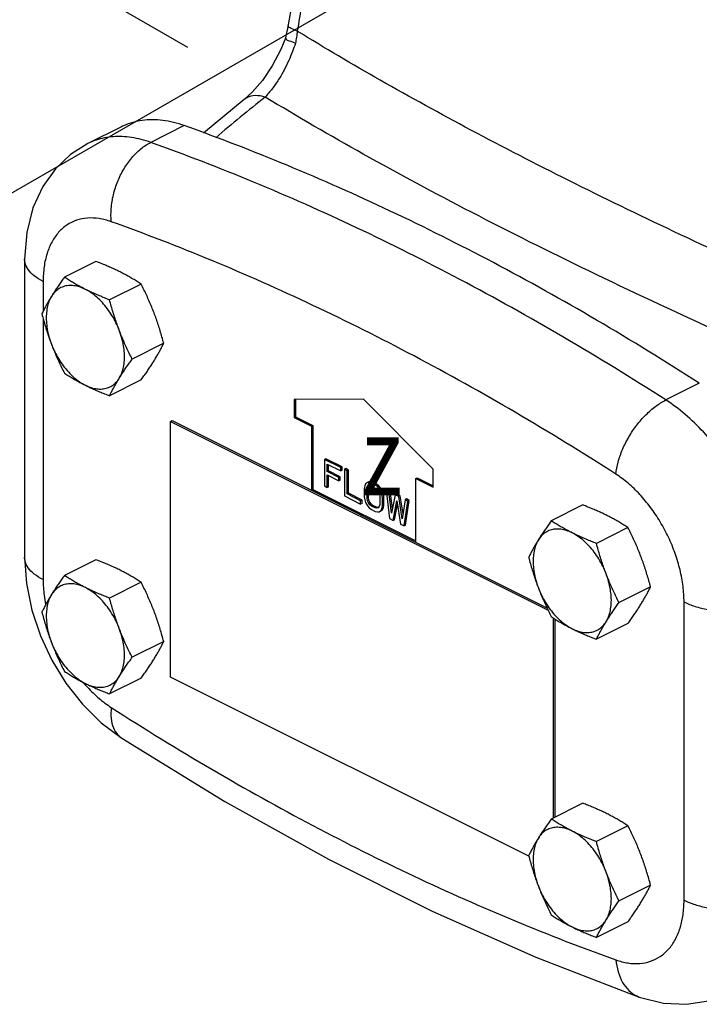
# Model space of a CAD drawing. Extents: x 24.5 to 45.5, y 6.5 to 15.4.
# Drawn here: x 26.8 to 27.4, y 11 to 11.9 of the extents above; entities that cross this region are included whole.
import ezdxf

# ---------------------------------------------------------------- set-up
doc = ezdxf.new("R2010")
doc.units = 0
doc.header["$MEASUREMENT"] = 0
doc.linetypes.add('CENTER2', pattern=[1.125, 0.75, -0.125, 0.125, -0.125])
doc.layers.get('0').update_dxf_attribs({"linetype": 'CONTINUOUS'})
for name, color, linetype in [('02___PRT_ALL_AXES', 7, 'CONTINUOUS'), ('05___PRT_ALL_DTM_CSYS', 7, 'CONTINUOUS'), ('07752', 7, 'CONTINUOUS')]:
    doc.layers.add(name, color=color, linetype=linetype)

msp = doc.modelspace()

# ---------------------------------------------------------------- linework, layer by layer
msp.add_line((26.41236, 11.51676), (27.37945, 12.07393))
at = {"linetype": 'CENTER2'}
msp.add_line((26.85843, 11.94395), (26.97105, 11.87893), dxfattribs=at)
at = {"color": 7, "linetype": 'Continuous'}
for p, q in [((27.02274, 11.83126), (26.98555, 11.80065)), ((27.02274, 11.83126), (27.02274, 11.83126)), ((26.96802, 11.80742), (26.93737, 11.79209)), ((26.91056, 11.80637), (26.8799, 11.79104)), ((26.82212, 11.68557), (26.82212, 11.41319)), ((26.83903, 11.66516), (26.83903, 11.63782)), ((26.83903, 11.63113), (26.83903, 11.39278)), ((27.43854, 11.57216), (27.40789, 11.55683)), ((27.1318, 11.55768), (27.06826, 11.55722)), ((27.06826, 11.55722), (27.06826, 11.54082)), ((27.06953, 11.55723), (27.06953, 11.54145)), ((27.19534, 11.49368), (27.1318, 11.55768)), ((26.95554, 11.53729), (26.95706, 11.53805)), ((26.95554, 11.30382), (26.95554, 11.53729)), ((26.95554, 11.53729), (27.30034, 11.36489)), ((26.95706, 11.53805), (27.29938, 11.36689)), ((27.06826, 11.54082), (27.06953, 11.54145)), ((27.06826, 11.54082), (27.08414, 11.53287)), ((27.06953, 11.54145), (27.08542, 11.53351)), ((27.08414, 11.53287), (27.08542, 11.53351)), ((27.08414, 11.53287), (27.08414, 11.47451)), ((27.08542, 11.53351), (27.08542, 11.47514)), ((27.09733, 11.50323), (27.09606, 11.5026)), ((27.11095, 11.49515), (27.09606, 11.5026)), ((27.09606, 11.5026), (27.09606, 11.47828)), ((27.11222, 11.49579), (27.09733, 11.50323)), ((27.09854, 11.49825), (27.11095, 11.49205)), ((27.09854, 11.49152), (27.09854, 11.49825)), ((27.09981, 11.49216), (27.09854, 11.49152)), ((27.09981, 11.49216), (27.09981, 11.49762)), ((27.11057, 11.48678), (27.09981, 11.49216)), ((27.11222, 11.49579), (27.11095, 11.49515)), ((27.11095, 11.49205), (27.11095, 11.49515)), ((27.11222, 11.49268), (27.11095, 11.49205)), ((27.11222, 11.49268), (27.11222, 11.49579)), ((27.11553, 11.49413), (27.11426, 11.4935)), ((27.11674, 11.49226), (27.11426, 11.4935)), ((27.11426, 11.4935), (27.11426, 11.46918)), ((27.11801, 11.49289), (27.11553, 11.49413)), ((27.11801, 11.49289), (27.11674, 11.49226)), ((27.11674, 11.47104), (27.11674, 11.49226)), ((27.11801, 11.47168), (27.11801, 11.49289)), ((27.19534, 11.47727), (27.19534, 11.49368)), ((27.1093, 11.48615), (27.09854, 11.49152)), ((27.09854, 11.48842), (27.1093, 11.48304)), ((27.09854, 11.47704), (27.09854, 11.48842)), ((27.09981, 11.47767), (27.09981, 11.48778)), ((27.11057, 11.48678), (27.1093, 11.48615)), ((27.1093, 11.48304), (27.1093, 11.48615)), ((27.11057, 11.48368), (27.1093, 11.48304)), ((27.11057, 11.48368), (27.11057, 11.48678)), ((27.17946, 11.48522), (27.18073, 11.48585)), ((27.17946, 11.48522), (27.19534, 11.47727)), ((27.17946, 11.42685), (27.17946, 11.48522)), ((27.18073, 11.48585), (27.19534, 11.47855)), ((27.08414, 11.47451), (27.08542, 11.47514)), ((27.08542, 11.47514), (27.17946, 11.42812)), ((27.09606, 11.47828), (27.09854, 11.47704)), ((27.09981, 11.47767), (27.09854, 11.47704)), ((27.13288, 11.4785), (27.13246, 11.47612)), ((27.13246, 11.47612), (27.13246, 11.46835)), ((27.1337, 11.48015), (27.13288, 11.4785)), ((27.13536, 11.4814), (27.1337, 11.48015)), ((27.13494, 11.47488), (27.13536, 11.47674)), ((27.13622, 11.47551), (27.13494, 11.47488)), ((27.13494, 11.46711), (27.13494, 11.47488)), ((27.13663, 11.48203), (27.13536, 11.4814)), ((27.13701, 11.4816), (27.13536, 11.4814)), ((27.13536, 11.47674), (27.13619, 11.47788)), ((27.13663, 11.47737), (27.13536, 11.47674)), ((27.13619, 11.47788), (27.13743, 11.47829)), ((27.13622, 11.47551), (27.13663, 11.47737)), ((27.13622, 11.46775), (27.13622, 11.47551)), ((27.13828, 11.48224), (27.13663, 11.48203)), ((27.13663, 11.47737), (27.13725, 11.47823)), ((27.13828, 11.48224), (27.13701, 11.4816)), ((27.13908, 11.48109), (27.13701, 11.4816)), ((27.13743, 11.47829), (27.13908, 11.47798)), ((27.14035, 11.48172), (27.13828, 11.48224)), ((27.14035, 11.48172), (27.13908, 11.48109)), ((27.14239, 11.47943), (27.13908, 11.48109)), ((27.13908, 11.47798), (27.14239, 11.47633)), ((27.14366, 11.48007), (27.14035, 11.48172)), ((27.14366, 11.48007), (27.14239, 11.47943)), ((27.14446, 11.47788), (27.14239, 11.47943)), ((27.14239, 11.47633), (27.14405, 11.47498)), ((27.14573, 11.47851), (27.14366, 11.48007)), ((27.14405, 11.47498), (27.14529, 11.47333)), ((27.14573, 11.47851), (27.14446, 11.47788)), ((27.14611, 11.47602), (27.14446, 11.47788)), ((27.14738, 11.47665), (27.14573, 11.47851)), ((27.14738, 11.47665), (27.14611, 11.47602)), ((27.14777, 11.47312), (27.14611, 11.47602)), ((27.14904, 11.47376), (27.14738, 11.47665)), ((27.15359, 11.4751), (27.15232, 11.47447)), ((27.1548, 11.47323), (27.15232, 11.47447)), ((27.15232, 11.47447), (27.15563, 11.44849)), ((27.15607, 11.47386), (27.15359, 11.4751)), ((27.11426, 11.46918), (27.12915, 11.46173)), ((27.11801, 11.47168), (27.11674, 11.47104)), ((27.12915, 11.46484), (27.11674, 11.47104)), ((27.13042, 11.46547), (27.11801, 11.47168)), ((27.13042, 11.46547), (27.12915, 11.46484)), ((27.13042, 11.46237), (27.13042, 11.46547)), ((27.13246, 11.46835), (27.13288, 11.46556)), ((27.13288, 11.46556), (27.1337, 11.46308)), ((27.13622, 11.46775), (27.13494, 11.46711)), ((27.13536, 11.46484), (27.13494, 11.46711)), ((27.13663, 11.46547), (27.13536, 11.46484)), ((27.13663, 11.46547), (27.13622, 11.46775)), ((27.13746, 11.46351), (27.13663, 11.46547)), ((27.14529, 11.47333), (27.14611, 11.47136)), ((27.14611, 11.47136), (27.14653, 11.46908)), ((27.14653, 11.46908), (27.14653, 11.46132)), ((27.14904, 11.47376), (27.14777, 11.47312)), ((27.1486, 11.47064), (27.14777, 11.47312)), ((27.14987, 11.47127), (27.1486, 11.47064)), ((27.14901, 11.46784), (27.1486, 11.47064)), ((27.15028, 11.46848), (27.14901, 11.46784)), ((27.14901, 11.46008), (27.14901, 11.46784)), ((27.14987, 11.47127), (27.14904, 11.47376)), ((27.15028, 11.46848), (27.14987, 11.47127)), ((27.15028, 11.46072), (27.15028, 11.46848)), ((27.15607, 11.47386), (27.1548, 11.47323)), ((27.15728, 11.45336), (27.1548, 11.47323)), ((27.15811, 11.45758), (27.15607, 11.47386)), ((27.16059, 11.47033), (27.15728, 11.45336)), ((27.16186, 11.47097), (27.16059, 11.47033)), ((27.1639, 11.46868), (27.16059, 11.47033)), ((27.16517, 11.46931), (27.16186, 11.47097)), ((27.16517, 11.46931), (27.1639, 11.46868)), ((27.16721, 11.44839), (27.1639, 11.46868)), ((27.16785, 11.45289), (27.16517, 11.46931)), ((27.16969, 11.46578), (27.16721, 11.44839)), ((27.17096, 11.46642), (27.16969, 11.46578)), ((27.17218, 11.46454), (27.16969, 11.46578)), ((27.17014, 11.44251), (27.17345, 11.46517)), ((27.17345, 11.46517), (27.17096, 11.46642)), ((27.17345, 11.46517), (27.17218, 11.46454)), ((27.12915, 11.46173), (27.12915, 11.46484)), ((27.13042, 11.46237), (27.12915, 11.46173)), ((27.1337, 11.46308), (27.13536, 11.46018)), ((27.13619, 11.46287), (27.13536, 11.46484)), ((27.13536, 11.46018), (27.13701, 11.45832)), ((27.13746, 11.46351), (27.13619, 11.46287)), ((27.13743, 11.46122), (27.13619, 11.46287)), ((27.13701, 11.45832), (27.13908, 11.45677)), ((27.1387, 11.46185), (27.13743, 11.46122)), ((27.13908, 11.45987), (27.13743, 11.46122)), ((27.1387, 11.46185), (27.13746, 11.46351)), ((27.14035, 11.46051), (27.1387, 11.46185)), ((27.14035, 11.46051), (27.13908, 11.45987)), ((27.14239, 11.45822), (27.13908, 11.45987)), ((27.13908, 11.45677), (27.14239, 11.45511)), ((27.14366, 11.45885), (27.14035, 11.46051)), ((27.14366, 11.45885), (27.14239, 11.45822)), ((27.14405, 11.45791), (27.14239, 11.45822)), ((27.14532, 11.45854), (27.14366, 11.45885)), ((27.14529, 11.45832), (27.14405, 11.45791)), ((27.14532, 11.45854), (27.1452, 11.45849)), ((27.14611, 11.45946), (27.14529, 11.45832)), ((27.14653, 11.46132), (27.14611, 11.45946)), ((27.14738, 11.45544), (27.14904, 11.45668)), ((27.14777, 11.45604), (27.1486, 11.4577)), ((27.14904, 11.45668), (27.14777, 11.45604)), ((27.1486, 11.4577), (27.14901, 11.46008)), ((27.14987, 11.45834), (27.1486, 11.4577)), ((27.15028, 11.46072), (27.14901, 11.46008)), ((27.14904, 11.45668), (27.14987, 11.45834)), ((27.14987, 11.45834), (27.15028, 11.46072)), ((27.15894, 11.44684), (27.16225, 11.46485)), ((27.16021, 11.44747), (27.16278, 11.46144)), ((27.16225, 11.46485), (27.16556, 11.44353)), ((27.16887, 11.44187), (27.17218, 11.46454)), ((27.14239, 11.45511), (27.14446, 11.4546)), ((27.14446, 11.4546), (27.14611, 11.4548)), ((27.14611, 11.4548), (27.14777, 11.45604)), ((27.14738, 11.45544), (27.14611, 11.4548)), ((27.15563, 11.44849), (27.15894, 11.44684)), ((27.16021, 11.44747), (27.15894, 11.44684)), ((27.16556, 11.44353), (27.16887, 11.44187)), ((27.17014, 11.44251), (27.16887, 11.44187)), ((27.42457, 11.10001), (27.42457, 11.37239)), ((27.30501, 11.35786), (27.30501, 11.17502)), ((27.30654, 11.35688), (27.30654, 11.17578)), ((27.28277, 11.14021), (26.95554, 11.30382))]:
    msp.add_line(p, q, dxfattribs=at)
for points in [[(27.07303, 11.9562), (27.06238, 11.8961), (27.0609, 11.88927), (27.0604, 11.88726)], [(27.0604, 11.88728), (27.05614, 11.87678), (27.04839, 11.86192), (27.03946, 11.8487), (27.03002, 11.83784), (27.02274, 11.83126)], [(26.8799, 11.79104), (26.86417, 11.78114), (26.85029, 11.76804), (26.83863, 11.75172), (26.8297, 11.73227), (26.82405, 11.70992), (26.82212, 11.68557)], [(26.82212, 11.41319), (26.82382, 11.38915), (26.82877, 11.36501), (26.83661, 11.34158), (26.84706, 11.31919), (26.85991, 11.2982), (26.875, 11.27898), (26.89211, 11.26201), (26.91087, 11.2479)], [(26.91087, 11.2479), (27.00504, 11.19009), (27.09962, 11.13743), (27.19439, 11.09006), (27.28917, 11.04807), (27.38373, 11.01156)], [(27.38373, 11.01156), (27.40581, 11.00597), (27.42693, 11.00492), (27.44686, 11.008), (27.46535, 11.01496)]]:
    msp.add_lwpolyline(points, dxfattribs=at)
for points, start_tangent, end_tangent in [([(27.10228, 12.04674), (27.09019, 11.99537), (27.07975, 11.9429), (27.07121, 11.89368)], (-0.108867, -0.420765), (-0.070104, -0.42893)), ([(27.07121, 11.89368), (27.06561, 11.89621), (27.06305, 11.89842), (27.06312, 11.8991)], (-0.026628, 0.010016), (0.008165, 0.028158)), ([(27.07121, 11.89368), (27.07048, 11.88817), (27.06952, 11.88259)], (-0.003459, -0.031023), (-0.005931, -0.030647)), ([(27.6229, 11.61784), (27.51642, 11.66422), (27.41504, 11.71077), (27.31936, 11.75723), (27.22986, 11.80336), (27.14697, 11.84894), (27.07121, 11.89368)], (-1.580889, 0.671178), (-1.463646, 0.898571)), ([(27.06952, 11.88259), (27.06684, 11.87499), (27.06341, 11.86678), (27.05918, 11.85818), (27.05414, 11.8495), (27.04834, 11.84114), (27.04188, 11.83353)], (-0.04834, -0.150248), (-0.1087, -0.114435)), ([(27.06066, 11.88728), (27.06086, 11.88664), (27.06388, 11.88498), (27.06952, 11.88259)], (0.002316, -0.026418), (0.026389, -0.010454)), ([(27.04188, 11.83353), (27.03276, 11.83477), (27.02513, 11.83282), (27.02275, 11.83125)], (-0.053162, 0.015569), (-0.04362, -0.035112)), ([(27.57487, 11.56703), (27.45279, 11.62075), (27.33764, 11.67465), (27.23031, 11.72832), (27.13147, 11.78141), (27.04188, 11.83353)], (-1.525776, 0.651676), (-1.417822, 0.861659)), ([(26.96802, 11.80742), (26.94826, 11.81222), (26.92957, 11.81219), (26.91258, 11.80733), (26.91057, 11.80637)], (-0.154361, 0.055159), (-0.147071, -0.073626)), ([(27.43854, 11.57216), (27.34464, 11.62981), (27.25044, 11.68227), (27.15613, 11.72942), (27.06193, 11.77117), (26.96802, 11.80742)], (-1.233753, 0.792889), (-1.381043, 0.493496)), ([(26.93737, 11.79209), (26.91976, 11.79659), (26.90294, 11.79729), (26.88736, 11.79415), (26.87991, 11.79104)], (-0.15447, 0.055198), (-0.147163, -0.073573)), ([(26.90126, 11.71965), (26.90124, 11.73174), (26.90326, 11.74425), (26.90723, 11.75654), (26.91294, 11.76801), (26.92012, 11.77808), (26.9284, 11.78624), (26.93737, 11.79209)], (-0.02143, 0.236033), (0.211982, 0.105991)), ([(27.40789, 11.55683), (27.31398, 11.61448), (27.21978, 11.66694), (27.12547, 11.71409), (27.03127, 11.75584), (26.93737, 11.79209)], (-1.233753, 0.792889), (-1.381043, 0.493496)), ([(26.90126, 11.71965), (26.89013, 11.7225), (26.87948, 11.72294), (26.86962, 11.72095), (26.86079, 11.7166), (26.85324, 11.70998), (26.84715, 11.70127), (26.84268, 11.69071), (26.83995, 11.67856), (26.83903, 11.66516)], (-0.26219, 0.09369), (0, -0.278427)), ([(27.36234, 11.48911), (27.27032, 11.54561), (27.17801, 11.59701), (27.08559, 11.64322), (26.99328, 11.68413), (26.90126, 11.71965)], (-1.208981, 0.776969), (-1.353314, 0.483588)), ([(26.83903, 11.66516), (26.83097, 11.67021), (26.82536, 11.67603), (26.82249, 11.68234), (26.82213, 11.68557)], (-0.069078, 0.034539), (0, 0.077942)), ([(27.36234, 11.48911), (27.36441, 11.50015), (27.36843, 11.51166), (27.37419, 11.52306), (27.3814, 11.53378), (27.3897, 11.54329), (27.39868, 11.5511), (27.40789, 11.55683)], (0.023353, 0.233863), (0.210214, 0.105107)), ([(27.50622, 11.37239), (27.50477, 11.39504), (27.50046, 11.41854), (27.4934, 11.44229), (27.48377, 11.46566), (27.47183, 11.48806), (27.45789, 11.50888), (27.44231, 11.5276), (27.4255, 11.54372), (27.40789, 11.55683)], (0, 0.602828), (-0.507131, 0.325915)), ([(27.42457, 11.37239), (27.42365, 11.38671), (27.42092, 11.40159), (27.41645, 11.41662), (27.41036, 11.43142), (27.4028, 11.44559), (27.39398, 11.45878), (27.38411, 11.47063), (27.37347, 11.48083), (27.36234, 11.48911)], (0, 0.381504), (-0.320941, 0.206257)), ([(26.83903, 11.39278), (26.83097, 11.39783), (26.82536, 11.40366), (26.82249, 11.40996), (26.82213, 11.41319)], (-0.069078, 0.034539), (0, 0.077942)), ([(26.83903, 11.39278), (26.83995, 11.37846), (26.84128, 11.37006)], (0, -0.063562), (0.011939, -0.06246)), ([(27.42457, 11.37239), (27.43467, 11.36836), (27.44632, 11.36555), (27.45893, 11.36412), (27.47186, 11.36412), (27.48446, 11.36555), (27.49611, 11.36836), (27.50622, 11.37239)], (0.209092, -0.104546), (0.209092, 0.104546)), ([(26.87579, 11.29869), (26.87695, 11.29735)], (0.003196, -0.003727), (0.003243, -0.003686)), ([(26.87695, 11.29735), (26.87949, 11.29454), (26.89013, 11.28434), (26.90126, 11.27606)], (0.059584, -0.067725), (0.075851, -0.048747)), ([(26.90126, 11.27606), (26.90124, 11.26604), (26.90326, 11.25755), (26.90723, 11.25102), (26.91088, 11.2479)], (-0.008616, -0.086279), (0.073348, -0.047355)), ([(26.90126, 11.27606), (26.99328, 11.21956), (27.08559, 11.16816), (27.17801, 11.12195), (27.27032, 11.08104), (27.36234, 11.04552)], (1.208981, -0.776969), (1.353314, -0.483588)), ([(27.42121, 11.0754), (27.42365, 11.08661), (27.42457, 11.10001)], (0.019989, 0.066418), (0, 0.069279)), ([(27.42457, 11.10001), (27.43467, 11.09598), (27.44632, 11.09318), (27.45893, 11.09174), (27.47186, 11.09174), (27.48446, 11.09318), (27.49611, 11.09598), (27.50622, 11.10001)], (0.209092, -0.104546), (0.209092, 0.104546)), ([(27.36234, 11.04552), (27.37347, 11.04267), (27.38412, 11.04223), (27.39398, 11.04422), (27.40281, 11.04857), (27.41036, 11.05519), (27.41646, 11.0639), (27.42092, 11.07446)], (0.194378, -0.069458), (0.062432, 0.197041)), ([(27.42092, 11.07446), (27.42121, 11.0754)], (0.000826, 0.002608), (0.000788, 0.002619)), ([(27.36234, 11.04552), (27.36441, 11.03445), (27.36843, 11.02497), (27.37419, 11.01754), (27.3814, 11.01253), (27.38373, 11.01157)], (0.01063, -0.117083), (0.111272, -0.039633))]:
    msp.add_spline(points, degree=3, dxfattribs=dict(at, start_tangent=start_tangent, end_tangent=end_tangent))
at = {"layer": '02___PRT_ALL_AXES', "color": 7, "linetype": 'Continuous'}
for p, q in [((26.88729, 11.68332), (26.85848, 11.66892)), ((26.92856, 11.66269), (26.89975, 11.64828)), ((26.9492, 11.60859), (26.92039, 11.59419)), ((26.92856, 11.57514), (26.89975, 11.56073)), ((27.33208, 11.46093), (27.30327, 11.44652)), ((27.37335, 11.44029), (27.34454, 11.42589)), ((26.88729, 11.41095), (26.85848, 11.39654)), ((26.92856, 11.39031), (26.89975, 11.37591)), ((27.39398, 11.3862), (27.36518, 11.3718)), ((27.37335, 11.35274), (27.34454, 11.33834)), ((26.9492, 11.33622), (26.92039, 11.32181)), ((26.92856, 11.30276), (26.89975, 11.28836)), ((27.33208, 11.18855), (27.30327, 11.17415)), ((27.37335, 11.16792), (27.34454, 11.15351)), ((27.39398, 11.11382), (27.36518, 11.09942)), ((27.37335, 11.08037), (27.34454, 11.06596))]:
    msp.add_line(p, q, dxfattribs=at)
for points, start_tangent, end_tangent in [([(26.90941, 11.67375), (26.9052, 11.67579), (26.90089, 11.67775), (26.89649, 11.67965), (26.89198, 11.68149), (26.88729, 11.68332)], (-0.059997, 0.029999), (-0.062666, 0.023929)), ([(26.92856, 11.66269), (26.92488, 11.66505), (26.92118, 11.66731), (26.91739, 11.6695), (26.91347, 11.67165), (26.90941, 11.67375)], (-0.051509, 0.033723), (-0.055066, 0.027533)), ([(26.85848, 11.66892), (26.85585, 11.66523), (26.85338, 11.66169), (26.85103, 11.65823), (26.8488, 11.65481), (26.84668, 11.65145)], (-0.03435, -0.047552), (-0.030795, -0.049928)), ([(26.87764, 11.65786), (26.87355, 11.65996), (26.86962, 11.66212), (26.86583, 11.66432), (26.86214, 11.66657), (26.85848, 11.66892)], (-0.055066, 0.027533), (-0.051509, 0.033723)), ([(26.87764, 11.65786), (26.87231, 11.66003), (26.8671, 11.66118), (26.86213, 11.66128), (26.8575, 11.66032), (26.85332, 11.65833), (26.84969, 11.65535), (26.84668, 11.65145)], (-0.087186, 0.043593), (-0.051172, -0.082966)), ([(26.89975, 11.64828), (26.89503, 11.65012), (26.89051, 11.65197), (26.88612, 11.65387), (26.88183, 11.65583), (26.87764, 11.65786)], (-0.062666, 0.023929), (-0.059998, 0.029999)), ([(26.90859, 11.6205), (26.90558, 11.62741), (26.90195, 11.63402), (26.89777, 11.64019), (26.89314, 11.64577), (26.88817, 11.65065), (26.88296, 11.65471), (26.87764, 11.65786)], (-0.049126, 0.128775), (-0.123277, 0.061638)), ([(26.94036, 11.63638), (26.93824, 11.64174), (26.93601, 11.64702), (26.93366, 11.65222), (26.93119, 11.65741), (26.92856, 11.66269)], (-0.028602, 0.074976), (-0.036445, 0.071494)), ([(26.84668, 11.65145), (26.84469, 11.64815), (26.84283, 11.64492), (26.84108, 11.64176), (26.83944, 11.63863), (26.83785, 11.63546)], (-0.026689, -0.043271), (-0.022451, -0.045614)), ([(26.84668, 11.65145), (26.84436, 11.64671), (26.84279, 11.64125), (26.84199, 11.63518), (26.84199, 11.62863), (26.84279, 11.62177), (26.84436, 11.61473), (26.84668, 11.60767)], (-0.06598, -0.106974), (0.044798, -0.117431)), ([(26.90859, 11.6205), (26.9066, 11.62591), (26.90473, 11.63138), (26.90299, 11.63689), (26.90134, 11.64249), (26.89975, 11.64828)], (-0.028927, 0.075827), (-0.020839, 0.078436)), ([(26.9492, 11.60859), (26.9476, 11.61439), (26.94596, 11.61999), (26.94421, 11.6255), (26.94235, 11.63096), (26.94036, 11.63638)], (-0.020839, 0.078436), (-0.028927, 0.075827)), ([(26.83785, 11.63546), (26.83944, 11.62966), (26.84109, 11.62406), (26.84283, 11.61856), (26.84469, 11.61309), (26.84668, 11.60767)], (0.020839, -0.078436), (0.028927, -0.075827)), ([(26.92039, 11.59419), (26.91776, 11.59947), (26.91529, 11.60466), (26.91294, 11.60986), (26.91071, 11.61514), (26.90859, 11.6205)], (-0.036445, 0.071494), (-0.028602, 0.074976)), ([(26.90859, 11.57672), (26.91091, 11.58146), (26.91248, 11.58692), (26.91328, 11.59299), (26.91328, 11.59954), (26.91248, 11.6064), (26.91091, 11.61344), (26.90859, 11.6205)], (0.06598, 0.106974), (-0.044798, 0.117431)), ([(26.84668, 11.60767), (26.8488, 11.60232), (26.85104, 11.59704), (26.85338, 11.59183), (26.85585, 11.58665), (26.85848, 11.58137)], (0.028602, -0.074976), (0.036445, -0.071494)), ([(26.84668, 11.60767), (26.84969, 11.60076), (26.85332, 11.59415), (26.8575, 11.58798), (26.86213, 11.5824), (26.8671, 11.57752), (26.87231, 11.57346), (26.87764, 11.57031)], (0.049126, -0.128775), (0.123277, -0.061638)), ([(26.94036, 11.59261), (26.94235, 11.59591), (26.94421, 11.59914), (26.94596, 11.6023), (26.9476, 11.60543), (26.9492, 11.60859)], (0.026689, 0.043271), (0.022451, 0.045614)), ([(26.90859, 11.57672), (26.91071, 11.58008), (26.91294, 11.5835), (26.91529, 11.58697), (26.91776, 11.59051), (26.92039, 11.59419)], (0.030795, 0.049928), (0.03435, 0.047552)), ([(26.92856, 11.57514), (26.93119, 11.57882), (26.93366, 11.58236), (26.93601, 11.58583), (26.93824, 11.58924), (26.94036, 11.59261)], (0.03435, 0.047552), (0.030795, 0.049928)), ([(26.85848, 11.58137), (26.86216, 11.57901), (26.86586, 11.57675), (26.86965, 11.57455), (26.87357, 11.57241), (26.87764, 11.57031)], (0.051509, -0.033723), (0.055066, -0.027533)), ([(26.87764, 11.57031), (26.88296, 11.56814), (26.88817, 11.56699), (26.89314, 11.56689), (26.89777, 11.56785), (26.90195, 11.56984), (26.90558, 11.57282), (26.90859, 11.57672)], (0.087186, -0.043593), (0.051172, 0.082966)), ([(26.89975, 11.56073), (26.90134, 11.5639), (26.90299, 11.56703), (26.90473, 11.57019), (26.9066, 11.57342), (26.90859, 11.57672)], (0.022451, 0.045614), (0.026689, 0.043271)), ([(26.87764, 11.57031), (26.88185, 11.56827), (26.88616, 11.5663), (26.89055, 11.56441), (26.89507, 11.56256), (26.89975, 11.56073)], (0.059997, -0.029999), (0.062666, -0.023929)), ([(27.35419, 11.45135), (27.34998, 11.45339), (27.34567, 11.45536), (27.34128, 11.45725), (27.33676, 11.4591), (27.33208, 11.46093)], (-0.059997, 0.029999), (-0.062666, 0.023929)), ([(27.37335, 11.44029), (27.36967, 11.44265), (27.36597, 11.44491), (27.36218, 11.44711), (27.35826, 11.44926), (27.35419, 11.45135)], (-0.051509, 0.033723), (-0.055066, 0.027533)), ([(27.30327, 11.44652), (27.30064, 11.44284), (27.29817, 11.4393), (27.29582, 11.43583), (27.29359, 11.43242), (27.29147, 11.42905)], (-0.03435, -0.047552), (-0.030795, -0.049928)), ([(27.32242, 11.43547), (27.3171, 11.43764), (27.31189, 11.43879), (27.30692, 11.43888), (27.30229, 11.43793), (27.29811, 11.43594), (27.29448, 11.43296), (27.29147, 11.42905)], (-0.087186, 0.043593), (-0.051172, -0.082966)), ([(27.32242, 11.43547), (27.31834, 11.43757), (27.31441, 11.43973), (27.31062, 11.44193), (27.30693, 11.44418), (27.30327, 11.44652)], (-0.055066, 0.027533), (-0.051509, 0.033723)), ([(27.38515, 11.41399), (27.38303, 11.41934), (27.38079, 11.42462), (27.37845, 11.42983), (27.37598, 11.43501), (27.37335, 11.44029)], (-0.028602, 0.074976), (-0.036445, 0.071494)), ([(27.34454, 11.42589), (27.33982, 11.42773), (27.3353, 11.42958), (27.33091, 11.43147), (27.32661, 11.43343), (27.32242, 11.43547)], (-0.062666, 0.023929), (-0.059998, 0.029999)), ([(27.35338, 11.3981), (27.35037, 11.40501), (27.34673, 11.41162), (27.34256, 11.41779), (27.33793, 11.42338), (27.33296, 11.42825), (27.32775, 11.43231), (27.32242, 11.43547)], (-0.049126, 0.128775), (-0.123277, 0.061638)), ([(27.29147, 11.42905), (27.28948, 11.42575), (27.28762, 11.42253), (27.28587, 11.41936), (27.28423, 11.41623), (27.28263, 11.41307)], (-0.026689, -0.043271), (-0.022451, -0.045614)), ([(27.29147, 11.42905), (27.28915, 11.42432), (27.28758, 11.41885), (27.28678, 11.41278), (27.28678, 11.40624), (27.28758, 11.39937), (27.28915, 11.39233), (27.29147, 11.38528)], (-0.06598, -0.106974), (0.044798, -0.117431)), ([(27.35338, 11.3981), (27.35139, 11.40352), (27.34952, 11.40899), (27.34778, 11.41449), (27.34613, 11.42009), (27.34454, 11.42589)], (-0.028927, 0.075827), (-0.020839, 0.078436)), ([(27.28263, 11.41307), (27.28423, 11.40727), (27.28587, 11.40167), (27.28762, 11.39616), (27.28948, 11.3907), (27.29147, 11.38528)], (0.020839, -0.078436), (0.028927, -0.075827)), ([(27.39398, 11.3862), (27.39239, 11.392), (27.39074, 11.3976), (27.389, 11.40311), (27.38714, 11.40857), (27.38515, 11.41399)], (-0.020839, 0.078436), (-0.028927, 0.075827)), ([(26.90941, 11.40137), (26.9052, 11.40341), (26.90089, 11.40538), (26.89649, 11.40727), (26.89198, 11.40912), (26.88729, 11.41095)], (-0.059997, 0.029999), (-0.062666, 0.023929)), ([(26.85848, 11.39654), (26.85585, 11.39286), (26.85338, 11.38932), (26.85103, 11.38585), (26.8488, 11.38244), (26.84668, 11.37907)], (-0.03435, -0.047552), (-0.030795, -0.049928)), ([(26.87764, 11.38548), (26.87355, 11.38759), (26.86962, 11.38974), (26.86583, 11.39194), (26.86214, 11.3942), (26.85848, 11.39654)], (-0.055066, 0.027533), (-0.051509, 0.033723)), ([(26.92856, 11.39031), (26.92488, 11.39267), (26.92118, 11.39493), (26.91739, 11.39713), (26.91347, 11.39927), (26.90941, 11.40137)], (-0.051509, 0.033723), (-0.055066, 0.027533)), ([(27.36518, 11.3718), (27.36254, 11.37707), (27.36008, 11.38226), (27.35773, 11.38747), (27.3555, 11.39275), (27.35338, 11.3981)], (-0.036445, 0.071494), (-0.028602, 0.074976)), ([(27.35338, 11.35433), (27.3557, 11.35906), (27.35727, 11.36453), (27.35807, 11.3706), (27.35807, 11.37714), (27.35727, 11.38401), (27.3557, 11.39105), (27.35338, 11.3981)], (0.06598, 0.106974), (-0.044798, 0.117431)), ([(26.87764, 11.38548), (26.87231, 11.38766), (26.8671, 11.38881), (26.86213, 11.3889), (26.8575, 11.38794), (26.85332, 11.38595), (26.84969, 11.38297), (26.84668, 11.37907)], (-0.087186, 0.043593), (-0.051172, -0.082966)), ([(26.88183, 11.38345), (26.87764, 11.38548)], (-0.011725, 0.005513), (-0.011588, 0.005794)), ([(26.88235, 11.38274), (26.87764, 11.38548)], (-0.012659, 0.008393), (-0.01357, 0.006785)), ([(26.94036, 11.364), (26.93824, 11.36936), (26.93601, 11.37464), (26.93366, 11.37985), (26.93119, 11.38503), (26.92856, 11.39031)], (-0.028602, 0.074976), (-0.036445, 0.071494)), ([(27.29147, 11.38528), (27.29359, 11.37992), (27.29582, 11.37465), (27.29817, 11.36944), (27.30064, 11.36425), (27.30327, 11.35897)], (0.028602, -0.074976), (0.036445, -0.071494)), ([(27.29147, 11.38528), (27.29448, 11.37837), (27.29811, 11.37176), (27.30229, 11.36559), (27.30692, 11.36001), (27.31189, 11.35513), (27.3171, 11.35107), (27.32242, 11.34792)], (0.049126, -0.128775), (0.123277, -0.061638)), ([(27.38515, 11.37021), (27.38714, 11.37351), (27.389, 11.37674), (27.39075, 11.37991), (27.39239, 11.38303), (27.39398, 11.3862)], (0.026689, 0.043271), (0.022451, 0.045614)), ([(26.84668, 11.37907), (26.84469, 11.37577), (26.84283, 11.37254), (26.84108, 11.36938), (26.83944, 11.36625), (26.83785, 11.36309)], (-0.026689, -0.043271), (-0.022451, -0.045614)), ([(26.84668, 11.37907), (26.84436, 11.37434), (26.84279, 11.36887), (26.84199, 11.3628), (26.84199, 11.35626), (26.84279, 11.34939), (26.84436, 11.34235), (26.84668, 11.3353)], (-0.06598, -0.106974), (0.044798, -0.117431)), ([(26.88228, 11.38324), (26.88183, 11.38345)], (-0.001275, 0.000596), (-0.001274, 0.000599)), ([(26.89975, 11.37591), (26.89503, 11.37775), (26.89051, 11.3796), (26.88612, 11.38149), (26.88228, 11.38324)], (-0.049248, 0.018805), (-0.047763, 0.022312)), ([(26.88296, 11.38233), (26.88235, 11.38274)], (-0.001693, 0.001159), (-0.00171, 0.001134)), ([(26.90859, 11.34812), (26.90558, 11.35503), (26.90195, 11.36164), (26.89777, 11.36781), (26.89314, 11.37339), (26.88817, 11.37827), (26.88296, 11.38233)], (-0.042988, 0.112685), (-0.099617, 0.068193)), ([(26.90859, 11.34812), (26.9066, 11.35354), (26.90473, 11.359), (26.90299, 11.36451), (26.90134, 11.37011), (26.89975, 11.37591)], (-0.028927, 0.075827), (-0.020839, 0.078436)), ([(27.35338, 11.35433), (27.3555, 11.35769), (27.35773, 11.36111), (27.36008, 11.36457), (27.36254, 11.36811), (27.36518, 11.3718)], (0.030795, 0.049928), (0.03435, 0.047552)), ([(27.37335, 11.35274), (27.37598, 11.35643), (27.37845, 11.35997), (27.3808, 11.36343), (27.38303, 11.36685), (27.38515, 11.37021)], (0.03435, 0.047552), (0.030795, 0.049928)), ([(26.83785, 11.36309), (26.83944, 11.35729), (26.84109, 11.35169), (26.84283, 11.34618), (26.84469, 11.34072), (26.84668, 11.3353)], (0.020839, -0.078436), (0.028927, -0.075827)), ([(26.9492, 11.33622), (26.9476, 11.34202), (26.94596, 11.34761), (26.94421, 11.35312), (26.94235, 11.35859), (26.94036, 11.364)], (-0.020839, 0.078436), (-0.028927, 0.075827)), ([(27.30327, 11.35897), (27.30695, 11.35662), (27.31065, 11.35436), (27.31444, 11.35216), (27.31836, 11.35001), (27.32242, 11.34792)], (0.051509, -0.033723), (0.055066, -0.027533)), ([(27.32242, 11.34792), (27.32775, 11.34574), (27.33296, 11.34459), (27.33793, 11.3445), (27.34256, 11.34546), (27.34673, 11.34745), (27.35037, 11.35043), (27.35338, 11.35433)], (0.087186, -0.043593), (0.051172, 0.082966)), ([(27.34454, 11.33834), (27.34613, 11.3415), (27.34778, 11.34463), (27.34952, 11.3478), (27.35139, 11.35103), (27.35338, 11.35433)], (0.022451, 0.045614), (0.026689, 0.043271)), ([(26.92039, 11.32181), (26.91776, 11.32709), (26.91529, 11.33228), (26.91294, 11.33749), (26.91071, 11.34276), (26.90859, 11.34812)], (-0.036445, 0.071494), (-0.028602, 0.074976)), ([(26.90859, 11.30434), (26.91091, 11.30908), (26.91248, 11.31455), (26.91328, 11.32062), (26.91328, 11.32716), (26.91248, 11.33403), (26.91091, 11.34107), (26.90859, 11.34812)], (0.06598, 0.106974), (-0.044798, 0.117431)), ([(27.32242, 11.34792), (27.32663, 11.34588), (27.33094, 11.34391), (27.33534, 11.34201), (27.33985, 11.34017), (27.34454, 11.33834)], (0.059997, -0.029999), (0.062666, -0.023929)), ([(26.84668, 11.3353), (26.8488, 11.32994), (26.85104, 11.32466), (26.85338, 11.31946), (26.85585, 11.31427), (26.85848, 11.30899)], (0.028602, -0.074976), (0.036445, -0.071494)), ([(26.84668, 11.3353), (26.84969, 11.32839), (26.85332, 11.32178), (26.8575, 11.31561), (26.86213, 11.31002), (26.8671, 11.30515), (26.87231, 11.30109), (26.87764, 11.29793)], (0.049126, -0.128775), (0.123277, -0.061638)), ([(26.94036, 11.32023), (26.94235, 11.32353), (26.94421, 11.32676), (26.94596, 11.32992), (26.9476, 11.33305), (26.9492, 11.33622)], (0.026689, 0.043271), (0.022451, 0.045614)), ([(26.90859, 11.30434), (26.91071, 11.30771), (26.91294, 11.31112), (26.91529, 11.31459), (26.91776, 11.31813), (26.92039, 11.32181)], (0.030795, 0.049928), (0.03435, 0.047552)), ([(26.92856, 11.30276), (26.93119, 11.30645), (26.93366, 11.30999), (26.93601, 11.31345), (26.93824, 11.31687), (26.94036, 11.32023)], (0.03435, 0.047552), (0.030795, 0.049928)), ([(26.85848, 11.30899), (26.86216, 11.30663), (26.86586, 11.30437), (26.86965, 11.30218), (26.87357, 11.30003), (26.87764, 11.29793)], (0.051509, -0.033723), (0.055066, -0.027533)), ([(26.87764, 11.29793), (26.88296, 11.29576), (26.88817, 11.29461), (26.89314, 11.29452), (26.89777, 11.29547), (26.90195, 11.29746), (26.90558, 11.30044), (26.90859, 11.30434)], (0.087186, -0.043593), (0.051172, 0.082966)), ([(26.89975, 11.28836), (26.90134, 11.29152), (26.90299, 11.29465), (26.90473, 11.29782), (26.9066, 11.30104), (26.90859, 11.30434)], (0.022451, 0.045614), (0.026689, 0.043271)), ([(26.87764, 11.29793), (26.88185, 11.29589), (26.88616, 11.29393), (26.89055, 11.29203), (26.89507, 11.29019), (26.89975, 11.28836)], (0.059997, -0.029999), (0.062666, -0.023929)), ([(27.35419, 11.17897), (27.34998, 11.18102), (27.34567, 11.18298), (27.34128, 11.18488), (27.33676, 11.18672), (27.33208, 11.18855)], (-0.059997, 0.029999), (-0.062666, 0.023929)), ([(27.37335, 11.16792), (27.36967, 11.17028), (27.36597, 11.17254), (27.36218, 11.17473), (27.35826, 11.17688), (27.35419, 11.17897)], (-0.051509, 0.033723), (-0.055066, 0.027533)), ([(27.30327, 11.17415), (27.30064, 11.17046), (27.29817, 11.16692), (27.29582, 11.16346), (27.29359, 11.16004), (27.29147, 11.15668)], (-0.03435, -0.047552), (-0.030795, -0.049928)), ([(27.32242, 11.16309), (27.31834, 11.16519), (27.31441, 11.16735), (27.31062, 11.16955), (27.30693, 11.1718), (27.30327, 11.17415)], (-0.055066, 0.027533), (-0.051509, 0.033723)), ([(27.32242, 11.16309), (27.3171, 11.16526), (27.31189, 11.16641), (27.30692, 11.16651), (27.30229, 11.16555), (27.29811, 11.16356), (27.29448, 11.16058), (27.29147, 11.15668)], (-0.087186, 0.043593), (-0.051172, -0.082966)), ([(27.34454, 11.15351), (27.33982, 11.15535), (27.3353, 11.1572), (27.33091, 11.1591), (27.32661, 11.16106), (27.32242, 11.16309)], (-0.062666, 0.023929), (-0.059998, 0.029999)), ([(27.35338, 11.12573), (27.35037, 11.13264), (27.34673, 11.13925), (27.34256, 11.14542), (27.33793, 11.151), (27.33296, 11.15588), (27.32775, 11.15994), (27.32242, 11.16309)], (-0.049126, 0.128775), (-0.123277, 0.061638)), ([(27.38515, 11.14161), (27.38303, 11.14697), (27.38079, 11.15224), (27.37845, 11.15745), (27.37598, 11.16264), (27.37335, 11.16792)], (-0.028602, 0.074976), (-0.036445, 0.071494)), ([(27.29147, 11.15668), (27.28948, 11.15338), (27.28762, 11.15015), (27.28587, 11.14699), (27.28423, 11.14386), (27.28263, 11.14069)], (-0.026689, -0.043271), (-0.022451, -0.045614)), ([(27.29147, 11.15668), (27.28915, 11.15194), (27.28758, 11.14648), (27.28678, 11.14041), (27.28678, 11.13386), (27.28758, 11.127), (27.28915, 11.11996), (27.29147, 11.1129)], (-0.06598, -0.106974), (0.044798, -0.117431)), ([(27.35338, 11.12573), (27.35139, 11.13114), (27.34952, 11.13661), (27.34778, 11.14212), (27.34613, 11.14771), (27.34454, 11.15351)], (-0.028927, 0.075827), (-0.020839, 0.078436)), ([(27.39398, 11.11382), (27.39239, 11.11962), (27.39074, 11.12522), (27.389, 11.13073), (27.38714, 11.13619), (27.38515, 11.14161)], (-0.020839, 0.078436), (-0.028927, 0.075827)), ([(27.28263, 11.14069), (27.28423, 11.13489), (27.28587, 11.12929), (27.28762, 11.12379), (27.28948, 11.11832), (27.29147, 11.1129)], (0.020839, -0.078436), (0.028927, -0.075827)), ([(27.36518, 11.09942), (27.36254, 11.1047), (27.36008, 11.10989), (27.35773, 11.11509), (27.3555, 11.12037), (27.35338, 11.12573)], (-0.036445, 0.071494), (-0.028602, 0.074976)), ([(27.35338, 11.08195), (27.3557, 11.08669), (27.35727, 11.09215), (27.35807, 11.09822), (27.35807, 11.10476), (27.35727, 11.11163), (27.3557, 11.11867), (27.35338, 11.12573)], (0.06598, 0.106974), (-0.044798, 0.117431)), ([(27.29147, 11.1129), (27.29359, 11.10755), (27.29582, 11.10227), (27.29817, 11.09706), (27.30064, 11.09188), (27.30327, 11.0866)], (0.028602, -0.074976), (0.036445, -0.071494)), ([(27.29147, 11.1129), (27.29448, 11.10599), (27.29811, 11.09938), (27.30229, 11.09321), (27.30692, 11.08763), (27.31189, 11.08275), (27.3171, 11.07869), (27.32242, 11.07554)], (0.049126, -0.128775), (0.123277, -0.061638)), ([(27.38515, 11.09784), (27.38714, 11.10114), (27.389, 11.10437), (27.39075, 11.10753), (27.39239, 11.11066), (27.39398, 11.11382)], (0.026689, 0.043271), (0.022451, 0.045614)), ([(27.35338, 11.08195), (27.3555, 11.08531), (27.35773, 11.08873), (27.36008, 11.09219), (27.36254, 11.09573), (27.36518, 11.09942)], (0.030795, 0.049928), (0.03435, 0.047552)), ([(27.37335, 11.08037), (27.37598, 11.08405), (27.37845, 11.08759), (27.3808, 11.09106), (27.38303, 11.09447), (27.38515, 11.09784)], (0.03435, 0.047552), (0.030795, 0.049928)), ([(27.30327, 11.0866), (27.30695, 11.08424), (27.31065, 11.08198), (27.31444, 11.07978), (27.31836, 11.07763), (27.32242, 11.07554)], (0.051509, -0.033723), (0.055066, -0.027533)), ([(27.32242, 11.07554), (27.32775, 11.07337), (27.33296, 11.07222), (27.33793, 11.07212), (27.34256, 11.07308), (27.34673, 11.07507), (27.35037, 11.07805), (27.35338, 11.08195)], (0.087186, -0.043593), (0.051172, 0.082966)), ([(27.34454, 11.06596), (27.34613, 11.06913), (27.34778, 11.07226), (27.34952, 11.07542), (27.35139, 11.07865), (27.35338, 11.08195)], (0.022451, 0.045614), (0.026689, 0.043271)), ([(27.32242, 11.07554), (27.32663, 11.0735), (27.33094, 11.07153), (27.33534, 11.06964), (27.33985, 11.06779), (27.34454, 11.06596)], (0.059997, -0.029999), (0.062666, -0.023929))]:
    msp.add_spline(points, degree=3, dxfattribs=dict(at, start_tangent=start_tangent, end_tangent=end_tangent))
at = {"layer": '07752', "color": 7, "linetype": 'Continuous', "start_tangent": (-0.127089, -0.10174), "end_tangent": (-0.124329, -0.105104)}
msp.add_spline([(27.04188, 11.83353), (26.9967, 11.79635)], degree=3, dxfattribs=at)

# ---------------------------------------------------------------- texts
at = {"layer": '05___PRT_ALL_DTM_CSYS', "color": 9, "linetype": 'Continuous', "width": 0.8}
msp.add_text('z', height=0.07149, dxfattribs=at).set_placement((27.12989, 11.46969))

doc.saveas('drawing.dxf')
